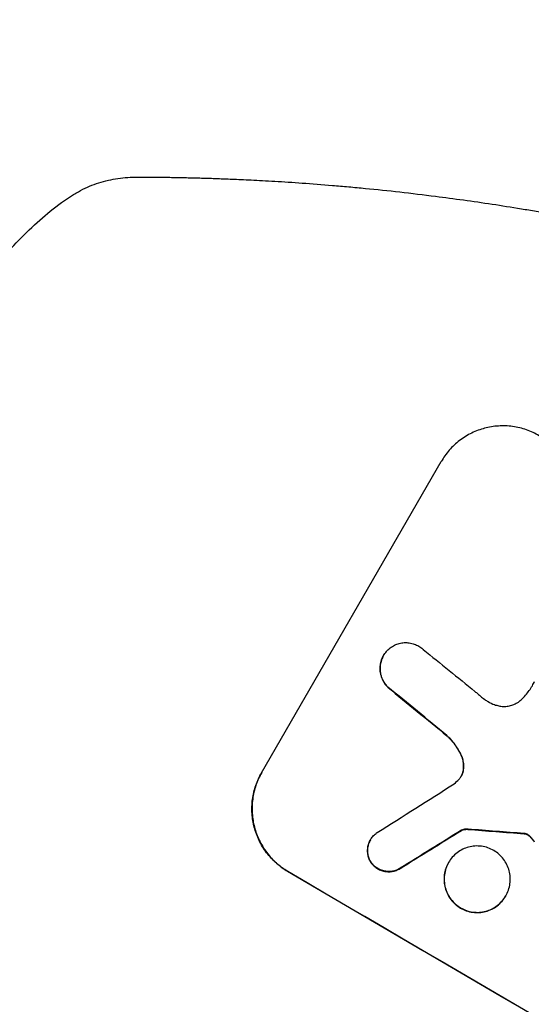
# Model space of a CAD drawing. Units: millimetres. Extents: x -4652 to 3011, y -2973 to 3125.
# Drawn here: x 1248 to 1355, y 1449 to 1654 of the extents above; entities that cross this region are included whole.
import ezdxf

# ---------------------------------------------------------------- set-up
doc = ezdxf.new("R2010")
doc.units = ezdxf.units.MM
doc.header["$LTSCALE"] = 20
doc.linetypes.add('HIDDEN', pattern=[9.525, 6.35, -3.175])
doc.layers.add('2d', color=230, linetype='Continuous')
doc.layers.add('EN-Free_Space_Hatch', color=10, linetype='HIDDEN')

msp = doc.modelspace()

# ---------------------------------------------------------------- hatches: boundary and pattern name
at = {"layer": 'EN-Free_Space_Hatch'}
h = msp.add_hatch(dxfattribs=at)
h.set_pattern_fill('ANSI31', color=256, scale=100)
h.set_pattern_definition([(85.713, (-2878.02, -1236.72), (-316.612, 23.733), [])])
edge = h.paths.add_edge_path()
edge.add_arc((-2878.02, -1236.72), 500, 0, 360)
edge = h.paths.add_edge_path()
edge.add_line((-393.01, 237.29), (656, 2054.23))
edge.add_arc((1522.03, 1554.23), 1000, 60, 150, ccw=False)
edge.add_arc((1522.03, 1554.23), 1000, -30, 60, ccw=False)
edge.add_line((2388.05, 1054.23), (1339.05, -762.71))
edge.add_arc((473.02, -262.71), 1000, 240, 330, ccw=False)
edge.add_arc((473.02, -262.71), 1000, 150, 240, ccw=False)

# ---------------------------------------------------------------- linework, layer by layer
at = {"layer": '2d'}
for p, q in [((1298.85, 1497), (1336.33, 1561.9)), ((1324.29, 1521.42), (1324.31, 1521.47)), ((1340.53, 1484.98), (1340.56, 1485.02)), ((1321.55, 1482.99), (1321.57, 1483.04)), ((1337.84, 1478.26), (1337.87, 1478.3)), ((1349.77, 1471.28), (1349.8, 1471.33))]:
    msp.add_line(p, q, dxfattribs=at)
for centre, major_axis, ratio, start_param, end_param in [((1478.2, 1478.31), (-867.08, 694.11), 0.051148, 1.443122, 1.455713), ((1472.32, 1468.13), (-864.58, 700.42), 0.051055, 1.44128, 1.455684), ((1602.25, 1693.17), (-2002.13, -1272.3), 0.011213, 1.423734, 1.431815), ((1590.08, 1672.1), (-1981.69, -1234.91), 0.011594, 1.430816, 1.437315), ((1505.08, 1524.88), (-1218.05, 87.8), 0.042385, 1.439474, 1.449165), ((1462.42, 1450.99), (951.76, -549.5), 0.052336, -1.707396, -1.434197)]:
    msp.add_ellipse(centre, major_axis=major_axis, ratio=ratio, start_param=start_param, end_param=end_param, dxfattribs=at)
at = {"layer": '2d', "extrusion": (0, 0, -1)}
for centre, major_axis, ratio, start_param, end_param in [((1472.32, 1468.13), (-863.8, 699.79), 0.051055, -1.455571, -1.441154), ((1590.08, 1672.1), (-1979.89, -1233.79), 0.011594, -1.437213, -1.430708), ((1505.08, 1524.88), (-1216.95, 87.72), 0.042385, -1.449073, -1.439373), ((1462.42, 1450.99), (-952.63, 550), 0.052336, -1.707271, -1.434322)]:
    msp.add_ellipse(centre, major_axis=major_axis, ratio=ratio, start_param=start_param, end_param=end_param, dxfattribs=at)
at = {"layer": '2d'}
for points, knots in [([(1260.64, 1618.16), (1261.87, 1618.85), (1263.15, 1619.41), (1265.74, 1620.3), (1267.07, 1620.62), (1269.76, 1621.07), (1271.13, 1621.18), (1272.69, 1621.21), (1272.89, 1621.21), (1273.1, 1621.21)], [0, 0, 0, 0, 6.596468, 6.596468, 13.279676, 13.279676, 20.390539, 20.390539, 21.478735, 21.478735, 21.478735, 21.478735]), ([(1289.8, 1620.9), (1290.19, 1620.88), (1290.63, 1620.87), (1291.61, 1620.83), (1292.14, 1620.81), (1293.88, 1620.74), (1295.21, 1620.68), (1297.45, 1620.57), (1298.24, 1620.53), (1299.89, 1620.44), (1300.76, 1620.39), (1303.44, 1620.23), (1305.34, 1620.11), (1309.35, 1619.82), (1311.45, 1619.66), (1314.21, 1619.43), (1314.76, 1619.38), (1315.89, 1619.29), (1316.46, 1619.24), (1318.18, 1619.08), (1319.34, 1618.97), (1322.85, 1618.63), (1325.25, 1618.38), (1330.13, 1617.83), (1332.62, 1617.53), (1335.16, 1617.21)], [0, 0, 0, 0, 0.00390696, 0.00390696, 0.00781392, 0.00781392, 0.01562784, 0.01562784, 0.01953479, 0.01953479, 0.02344175, 0.02344175, 0.03125567, 0.03125567, 0.03906959, 0.03906959, 0.04102307, 0.04102307, 0.04297655, 0.04297655, 0.04688351, 0.04688351, 0.05469743, 0.05469743, 0.06251134, 0.06251134, 0.06251134, 0.06251134]), ([(1154.24, 1469.2), (1155.9, 1472.08), (1157.57, 1474.96), (1161.8, 1482.19), (1164.36, 1486.54), (1169.42, 1495.05), (1171.92, 1499.21), (1176.85, 1507.33), (1179.28, 1511.3), (1184.07, 1519.04), (1186.44, 1522.83), (1191.1, 1530.2), (1193.4, 1533.79), (1197.91, 1540.77), (1200.13, 1544.16), (1204.48, 1550.73), (1206.62, 1553.91), (1210.8, 1560.07), (1212.85, 1563.04), (1216.86, 1568.77), (1218.83, 1571.54), (1222.66, 1576.84), (1224.53, 1579.39), (1228.18, 1584.26), (1229.95, 1586.59), (1233.42, 1591.02), (1235.1, 1593.13), (1238.37, 1597.11), (1239.96, 1599), (1243.06, 1602.56), (1244.57, 1604.23), (1247.53, 1607.38), (1248.98, 1608.85), (1251.88, 1611.61), (1253.32, 1612.91), (1256.35, 1615.37), (1257.92, 1616.53), (1259.96, 1617.77), (1260.3, 1617.97), (1260.64, 1618.16)], [0, 0, 0, 0, 10.001464, 10.001464, 25.233342, 25.233342, 40.003258, 40.003258, 54.316406, 54.316406, 68.282959, 68.282959, 81.896478, 81.896478, 95.167842, 95.167842, 108.125781, 108.125781, 120.785808, 120.785808, 133.206439, 133.206439, 145.375671, 145.375671, 157.354844, 157.354844, 169.170472, 169.170472, 180.839509, 180.839509, 192.513697, 192.513697, 204.246958, 204.246958, 216.372474, 216.372474, 229.382396, 229.382396, 231.893246, 231.893246, 231.893246, 231.893246]), ([(1335.16, 1617.21), (1338.99, 1616.72), (1342.91, 1616.18), (1348.95, 1615.27), (1350.98, 1614.94), (1354.07, 1614.44), (1355.63, 1614.18), (1357.46, 1613.86), (1358.37, 1613.7), (1358.83, 1613.62), (1359.06, 1613.58), (1359.16, 1613.56), (1359.23, 1613.55), (1359.27, 1613.54), (1362.83, 1612.91), (1366.56, 1612.21), (1372.45, 1611.03), (1374.46, 1610.61), (1377.55, 1609.95), (1379.11, 1609.61), (1380.96, 1609.2), (1381.89, 1608.99), (1382.36, 1608.89), (1382.59, 1608.83), (1382.71, 1608.81), (1382.76, 1608.8), (1382.79, 1608.79), (1382.8, 1608.79), (1382.81, 1608.79), (1385.79, 1608.11), (1389.23, 1607.3), (1395.04, 1605.85), (1397.09, 1605.32), (1400.33, 1604.47), (1401.44, 1604.18), (1403.14, 1603.72), (1404.01, 1603.48), (1405.03, 1603.2), (1405.54, 1603.06), (1405.8, 1602.98), (1405.93, 1602.95), (1405.99, 1602.93), (1406.02, 1602.93), (1406.03, 1602.92), (1406.05, 1602.92), (1412.17, 1601.21), (1417.13, 1599.71), (1422.9, 1597.91), (1424.54, 1597.39), (1426.59, 1596.73), (1427.2, 1596.53), (1428.02, 1596.26), (1428.4, 1596.13), (1428.8, 1596), (1428.99, 1595.94), (1429.08, 1595.91), (1429.13, 1595.89), (1429.14, 1595.89), (1429.15, 1595.88), (1429.15, 1595.88), (1429.16, 1595.88), (1429.18, 1595.87), (1433.53, 1594.43), (1437.65, 1593), (1443.45, 1590.91), (1445.32, 1590.22), (1448.05, 1589.2), (1449.4, 1588.7), (1450.92, 1588.11), (1451.68, 1587.82), (1452.05, 1587.68), (1452.24, 1587.61), (1452.33, 1587.57), (1452.36, 1587.56), (1452.38, 1587.55), (1452.38, 1587.55), (1452.41, 1587.54), (1456.59, 1585.93), (1460.63, 1584.3), (1466.46, 1581.86), (1468.37, 1581.05), (1471.19, 1579.84), (1472.58, 1579.23), (1474.19, 1578.52), (1474.99, 1578.17), (1475.38, 1577.99), (1475.58, 1577.9), (1475.67, 1577.86), (1475.71, 1577.85), (1475.73, 1577.84), (1475.76, 1577.82), (1484.28, 1574.02), (1492.39, 1570.12), (1503.94, 1564.2), (1507.69, 1562.21), (1513.17, 1559.22), (1514.98, 1558.23), (1517.64, 1556.73), (1518.97, 1555.98), (1520.5, 1555.1), (1521.26, 1554.67), (1521.64, 1554.45), (1521.8, 1554.36), (1521.88, 1554.31), (1521.91, 1554.29), (1521.95, 1554.27), (1521.97, 1554.26), (1522, 1554.24), (1522.01, 1554.23), (1522.03, 1554.23)], [0, 0, 0, 0, 0.0312679, 0.0312679, 0.0469018, 0.0469018, 0.0547188, 0.0586273, 0.0605815, 0.0615586, 0.0620472, 0.0622915, 0.0622915, 0.0625358, 0.0625358, 0.0938036, 0.0938036, 0.1094376, 0.1094376, 0.1172546, 0.121163, 0.1231173, 0.1240944, 0.124583, 0.1248272, 0.1249494, 0.1249494, 0.1250105, 0.1250105, 0.1250715, 0.1563394, 0.1563394, 0.1719734, 0.1719734, 0.1797903, 0.1797903, 0.1836988, 0.1856531, 0.1866302, 0.1871187, 0.187363, 0.1874852, 0.1874852, 0.1875462, 0.1875462, 0.1876073, 0.2188752, 0.2188752, 0.2345091, 0.2345091, 0.2423261, 0.2423261, 0.2462346, 0.2481888, 0.2491659, 0.2496545, 0.2498988, 0.2499598, 0.2499904, 0.2499904, 0.2500209, 0.2500209, 0.2501431, 0.2814109, 0.2814109, 0.2970449, 0.2970449, 0.3048619, 0.3087703, 0.3107246, 0.3117017, 0.3121903, 0.3124345, 0.3124956, 0.3124956, 0.3125567, 0.3125567, 0.3126788, 0.3439467, 0.3439467, 0.3595806, 0.3595806, 0.3673976, 0.3713061, 0.3732603, 0.3742375, 0.374726, 0.3749703, 0.3749703, 0.3750924, 0.3750924, 0.3752146, 0.4377504, 0.4377504, 0.4690182, 0.4690182, 0.4846522, 0.4846522, 0.4924691, 0.4963776, 0.4983319, 0.499309, 0.4997976, 0.4997976, 0.5000418, 0.5000418, 0.500164, 0.500164, 0.5002861, 0.5002861, 0.5002861, 0.5002861]), ([(1356.75, 1567.27), (1355.94, 1567.75), (1355.05, 1568.17), (1353.19, 1568.82), (1352.21, 1569.06), (1350.23, 1569.33), (1349.23, 1569.37), (1347.26, 1569.24), (1346.29, 1569.08), (1344.48, 1568.6), (1343.57, 1568.27), (1341.81, 1567.41), (1340.96, 1566.88), (1339.38, 1565.68), (1338.65, 1564.99), (1337.36, 1563.51), (1336.8, 1562.71), (1336.33, 1561.9)], [-22.717175, -22.717175, -22.717175, -22.717175, -19.861909, -19.861909, -17.006642, -17.006642, -14.151375, -14.151375, -11.296109, -11.296109, -8.472082, -8.472082, -5.648054, -5.648054, -2.824027, -2.824027, 0, 0, 0, 0]), ([(1325.07, 1522.49), (1325.27, 1522.69), (1325.48, 1522.88), (1325.98, 1523.26), (1326.29, 1523.45), (1326.92, 1523.76), (1327.25, 1523.88), (1327.9, 1524.05), (1328.25, 1524.11), (1328.95, 1524.15), (1329.31, 1524.14), (1330.02, 1524.04), (1330.37, 1523.95), (1331.04, 1523.72), (1331.35, 1523.57), (1331.94, 1523.23), (1332.22, 1523.03), (1332.52, 1522.76), (1332.55, 1522.73), (1332.58, 1522.7)], [17.536676, 17.536676, 17.536676, 17.536676, 18.331905, 18.331905, 19.347988, 19.347988, 20.36407, 20.36407, 21.385754, 21.385754, 22.407438, 22.407438, 23.429122, 23.429122, 24.450805, 24.450805, 25.47213, 25.47213, 25.595535, 25.595535, 25.595535, 25.595535]), ([(1324.29, 1521.42), (1324.12, 1521.13), (1323.97, 1520.81), (1323.74, 1520.14), (1323.66, 1519.79), (1323.56, 1519.07), (1323.55, 1518.71), (1323.6, 1518), (1323.65, 1517.66), (1323.83, 1517), (1323.95, 1516.67), (1324.26, 1516.02), (1324.45, 1515.71), (1324.83, 1515.21), (1325.01, 1515.01), (1325.19, 1514.82)], [16.343406, 16.343406, 16.343406, 16.343406, 17.359629, 17.359629, 18.375853, 18.375853, 19.392077, 19.392077, 20.4083, 20.4083, 21.4353, 21.4353, 22.462301, 22.462301, 23.221494, 23.221494, 23.221494, 23.221494]), ([(1325.22, 1514.87), (1325.03, 1515.05), (1324.86, 1515.25), (1324.48, 1515.75), (1324.29, 1516.06), (1323.98, 1516.7), (1323.86, 1517.04), (1323.68, 1517.69), (1323.62, 1518.04), (1323.58, 1518.75), (1323.59, 1519.11), (1323.68, 1519.83), (1323.76, 1520.18), (1323.99, 1520.85), (1324.14, 1521.17), (1324.48, 1521.76), (1324.68, 1522.05), (1324.97, 1522.37), (1325.02, 1522.43), (1325.07, 1522.49)], [9.465229, 9.465229, 9.465229, 9.465229, 10.219432, 10.219432, 11.243862, 11.243862, 12.268291, 12.268291, 13.287105, 13.287105, 14.305919, 14.305919, 15.324733, 15.324733, 16.343547, 16.343547, 17.35977, 17.35977, 17.583641, 17.583641, 17.583641, 17.583641]), ([(1352.99, 1512.21), (1353.31, 1512.51), (1353.62, 1512.82), (1354.45, 1513.79), (1354.94, 1514.47), (1355.34, 1515.16), (1355.5, 1515.44), (1355.65, 1515.73), (1355.79, 1516.02)], [-3.666754, -3.666754, -3.666754, -3.666754, -2.413707, -2.413707, 0, 0, 0, 0.961806, 0.961806, 0.961806, 0.961806]), ([(1343.36, 1513.96), (1343.46, 1513.87), (1343.56, 1513.79), (1344.22, 1513.2), (1344.8, 1512.73), (1345.4, 1512.29)], [115.426806, 115.426806, 115.426806, 115.426806, 115.79961, 115.79961, 117.967016, 117.967016, 117.967016, 117.967016]), ([(1345.4, 1512.29), (1345.62, 1512.12), (1345.86, 1511.97), (1346.51, 1511.58), (1346.97, 1511.37), (1347.74, 1511.1), (1348.04, 1511.02), (1348.35, 1510.95)], [34.062696, 34.062696, 34.062696, 34.062696, 34.894721, 34.894721, 36.353869, 36.353869, 37.252181, 37.252181, 37.252181, 37.252181]), ([(1348.35, 1510.95), (1348.48, 1510.92), (1348.61, 1510.9), (1349.09, 1510.83), (1349.45, 1510.82), (1350.14, 1510.86), (1350.48, 1510.92), (1351.11, 1511.09), (1351.43, 1511.21), (1352.05, 1511.51), (1352.35, 1511.69), (1352.75, 1512), (1352.87, 1512.1), (1352.99, 1512.21)], [25.47697, 25.47697, 25.47697, 25.47697, 25.860645, 25.860645, 26.858642, 26.858642, 27.856639, 27.856639, 28.847034, 28.847034, 29.837429, 29.837429, 30.283957, 30.283957, 30.283957, 30.283957]), ([(1337.49, 1504.73), (1337.64, 1504.59), (1337.79, 1504.45), (1338.5, 1503.74), (1339.02, 1503.1), (1339.86, 1501.85), (1340.2, 1501.24), (1340.49, 1500.61)], [20.04085, 20.04085, 20.04085, 20.04085, 20.634888, 20.634888, 22.93288, 22.93288, 24.89749, 24.89749, 24.89749, 24.89749]), ([(1340.51, 1500.66), (1340.47, 1500.74), (1340.43, 1500.83), (1340.03, 1501.67), (1339.58, 1502.4), (1338.6, 1503.7), (1338.08, 1504.27), (1337.52, 1504.78)], [11.780497, 11.780497, 11.780497, 11.780497, 12.04571, 12.04571, 14.470791, 14.470791, 16.647521, 16.647521, 16.647521, 16.647521]), ([(1340.49, 1500.61), (1340.62, 1500.32), (1340.72, 1500.02), (1340.89, 1499.4), (1340.95, 1499.05), (1341, 1498.33), (1340.98, 1497.97), (1340.92, 1497.52), (1340.91, 1497.43), (1340.89, 1497.33)], [27.910973, 27.910973, 27.910973, 27.910973, 28.831176, 28.831176, 29.856, 29.856, 30.880823, 30.880823, 31.143865, 31.143865, 31.143865, 31.143865]), ([(1340.92, 1497.38), (1340.94, 1497.47), (1340.95, 1497.57), (1341.01, 1498.02), (1341.02, 1498.38), (1340.97, 1499.1), (1340.91, 1499.45), (1340.75, 1500.07), (1340.64, 1500.37), (1340.51, 1500.66)], [1.786811, 1.786811, 1.786811, 1.786811, 2.053494, 2.053494, 3.080241, 3.080241, 4.106987, 4.106987, 5.019799, 5.019799, 5.019799, 5.019799]), ([(1304.3, 1476.42), (1303.49, 1476.9), (1302.69, 1477.47), (1301.21, 1478.79), (1300.52, 1479.52), (1299.31, 1481.13), (1298.78, 1481.99), (1297.92, 1483.78), (1297.58, 1484.71), (1297.1, 1486.53), (1296.94, 1487.5), (1296.81, 1489.46), (1296.84, 1490.47), (1297.11, 1492.45), (1297.34, 1493.43), (1297.98, 1495.29), (1298.38, 1496.18), (1298.85, 1497)], [-22.716961, -22.716961, -22.716961, -22.716961, -19.86175, -19.86175, -17.006539, -17.006539, -14.151328, -14.151328, -11.296117, -11.296117, -8.472088, -8.472088, -5.648058, -5.648058, -2.824029, -2.824029, 0, 0, 0, 0]), ([(1298.88, 1497.04), (1298.41, 1496.23), (1298, 1495.34), (1297.36, 1493.47), (1297.13, 1492.5), (1296.87, 1490.51), (1296.84, 1489.51), (1296.97, 1487.54), (1297.13, 1486.58), (1297.61, 1484.75), (1297.94, 1483.83), (1298.81, 1482.04), (1299.33, 1481.17), (1300.55, 1479.57), (1301.23, 1478.83), (1302.72, 1477.52), (1303.51, 1476.95), (1304.32, 1476.47)], [0, 0, 0, 0, 2.824027, 2.824027, 5.648054, 5.648054, 8.472082, 8.472082, 11.296109, 11.296109, 14.151375, 14.151375, 17.006642, 17.006642, 19.861909, 19.861909, 22.717175, 22.717175, 22.717175, 22.717175]), ([(1340.05, 1495.64), (1340.07, 1495.66), (1340.09, 1495.69), (1340.27, 1495.89), (1340.4, 1496.07), (1340.51, 1496.26), (1340.62, 1496.45), (1340.71, 1496.66), (1340.84, 1497.04), (1340.89, 1497.21), (1340.92, 1497.38)], [-0.752218, -0.752218, -0.752218, -0.752218, -0.6616, -0.6616, 0, 0, 0, 0.660376, 0.660376, 1.151235, 1.151235, 1.151235, 1.151235]), ([(1340.89, 1497.33), (1340.86, 1497.16), (1340.82, 1497), (1340.69, 1496.62), (1340.6, 1496.42), (1340.49, 1496.24)], [-1.151234, -1.151234, -1.151234, -1.151234, -0.660377, -0.660377, -0.026349, -0.026349, -0.026349, -0.026349]), ([(1321.69, 1478.34), (1321.59, 1478.49), (1321.5, 1478.65), (1321.29, 1479.08), (1321.19, 1479.35), (1321.05, 1479.9), (1321, 1480.19), (1320.96, 1480.78), (1320.97, 1481.08), (1321.05, 1481.68), (1321.12, 1481.97), (1321.31, 1482.53), (1321.43, 1482.79), (1321.71, 1483.28), (1321.88, 1483.52), (1322.27, 1483.97), (1322.49, 1484.17), (1322.81, 1484.42), (1322.9, 1484.48), (1322.98, 1484.53)], [8.850734, 8.850734, 8.850734, 8.850734, 9.360564, 9.360564, 10.214257, 10.214257, 11.060805, 11.060805, 11.907353, 11.907353, 12.753901, 12.753901, 13.600448, 13.600448, 14.44871, 14.44871, 15.296971, 15.296971, 15.589388, 15.589388, 15.589388, 15.589388]), ([(1340.53, 1484.98), (1340.66, 1485.03), (1340.8, 1485.08), (1341.1, 1485.16), (1341.28, 1485.19), (1341.6, 1485.21), (1341.75, 1485.21), (1341.9, 1485.19)], [10.148539, 10.148539, 10.148539, 10.148539, 10.559312, 10.559312, 11.089445, 11.089445, 11.503969, 11.503969, 11.503969, 11.503969]), ([(1341.92, 1485.24), (1341.78, 1485.25), (1341.63, 1485.26), (1341.3, 1485.23), (1341.12, 1485.2), (1340.82, 1485.12), (1340.69, 1485.08), (1340.56, 1485.02)], [5.402185, 5.402185, 5.402185, 5.402185, 5.816716, 5.816716, 6.346855, 6.346855, 6.757623, 6.757623, 6.757623, 6.757623]), ([(1321.55, 1482.99), (1321.41, 1482.75), (1321.28, 1482.48), (1321.09, 1481.92), (1321.02, 1481.63), (1320.94, 1481.04), (1320.93, 1480.74), (1320.97, 1480.15), (1321.02, 1479.86), (1321.17, 1479.31), (1321.27, 1479.03), (1321.47, 1478.6), (1321.56, 1478.45), (1321.66, 1478.3)], [13.600359, 13.600359, 13.600359, 13.600359, 14.446907, 14.446907, 15.293456, 15.293456, 16.140004, 16.140004, 16.986552, 16.986552, 17.840233, 17.840233, 18.350051, 18.350051, 18.350051, 18.350051]), ([(1353.6, 1484.29), (1353.65, 1484.29), (1353.7, 1484.28), (1353.79, 1484.27), (1353.82, 1484.27), (1353.86, 1484.26)], [4.6719747, 4.6719747, 4.6719747, 4.6719747, 4.8178878, 4.8178878, 4.916916, 4.916916, 4.916916, 4.916916]), ([(1353.88, 1484.3), (1353.85, 1484.31), (1353.81, 1484.32), (1353.73, 1484.33), (1353.68, 1484.33), (1353.63, 1484.33)], [2.0926557, 2.0926557, 2.0926557, 2.0926557, 2.1911242, 2.1911242, 2.33758, 2.33758, 2.33758, 2.33758]), ([(1353.86, 1484.26), (1353.92, 1484.24), (1353.98, 1484.23), (1354.15, 1484.17), (1354.26, 1484.12), (1354.41, 1484.03), (1354.47, 1483.99), (1354.52, 1483.95)], [7.560409, 7.560409, 7.560409, 7.560409, 7.7459301, 7.7459301, 8.0837077, 8.0837077, 8.2830923, 8.2830923, 8.2830923, 8.2830923]), ([(1354.55, 1483.99), (1354.5, 1484.03), (1354.44, 1484.07), (1354.29, 1484.16), (1354.18, 1484.21), (1354.01, 1484.27), (1353.95, 1484.29), (1353.88, 1484.3)], [2.4950685, 2.4950685, 2.4950685, 2.4950685, 2.6944548, 2.6944548, 3.0322357, 3.0322357, 3.2177581, 3.2177581, 3.2177581, 3.2177581]), ([(1354.52, 1483.95), (1354.59, 1483.9), (1354.66, 1483.84), (1354.86, 1483.67), (1354.98, 1483.54), (1355.09, 1483.41)], [15.1157822, 15.1157822, 15.1157822, 15.1157822, 15.3682275, 15.3682275, 15.8663992, 15.8663992, 15.8663992, 15.8663992]), ([(1355.12, 1483.45), (1355.01, 1483.59), (1354.88, 1483.71), (1354.69, 1483.89), (1354.62, 1483.94), (1354.55, 1483.99)], [3.8024315, 3.8024315, 3.8024315, 3.8024315, 4.300607, 4.300607, 4.5530548, 4.5530548, 4.5530548, 4.5530548]), ([(1355.09, 1483.41), (1355.19, 1483.29), (1355.29, 1483.17), (1355.5, 1482.91), (1355.62, 1482.77), (1355.73, 1482.62)], [18.3714726, 18.3714726, 18.3714726, 18.3714726, 18.8001206, 18.8001206, 19.3312164, 19.3312164, 19.3312164, 19.3312164]), ([(1349.8, 1471.33), (1349.58, 1470.95), (1349.32, 1470.58), (1348.72, 1469.9), (1348.39, 1469.58), (1347.66, 1469.03), (1347.26, 1468.78), (1346.45, 1468.39), (1346.03, 1468.23), (1345.19, 1468.01), (1344.75, 1467.94), (1343.84, 1467.88), (1343.38, 1467.9), (1342.47, 1468.02), (1342.02, 1468.13), (1341.16, 1468.43), (1340.75, 1468.62), (1340.01, 1469.06), (1339.64, 1469.32), (1338.96, 1469.92), (1338.64, 1470.26), (1338.08, 1470.99), (1337.84, 1471.39), (1337.44, 1472.21), (1337.28, 1472.63), (1337.06, 1473.47), (1336.99, 1473.92), (1336.92, 1474.83), (1336.94, 1475.29), (1337.06, 1476.21), (1337.17, 1476.66), (1337.46, 1477.52), (1337.65, 1477.93), (1338.08, 1478.68), (1338.34, 1479.04), (1338.94, 1479.73), (1339.27, 1480.04), (1340, 1480.6), (1340.4, 1480.84), (1341.21, 1481.24), (1341.63, 1481.39), (1342.46, 1481.62), (1342.91, 1481.69), (1343.81, 1481.75), (1344.28, 1481.73), (1345.19, 1481.61), (1345.64, 1481.5), (1346.5, 1481.2), (1346.91, 1481.01), (1347.65, 1480.57), (1348.02, 1480.31), (1348.71, 1479.71), (1349.02, 1479.37), (1349.58, 1478.63), (1349.82, 1478.23), (1350.22, 1477.41), (1350.38, 1476.99), (1350.6, 1476.15), (1350.68, 1475.7), (1350.74, 1474.8), (1350.72, 1474.33), (1350.6, 1473.42), (1350.5, 1472.97), (1350.2, 1472.11), (1350.01, 1471.7), (1349.8, 1471.33)], [0, 0, 0, 0, 1.302767, 1.302767, 2.605533, 2.605533, 3.9083, 3.9083, 5.211067, 5.211067, 6.517915, 6.517915, 7.824763, 7.824763, 9.131611, 9.131611, 10.438459, 10.438459, 11.745754, 11.745754, 13.05305, 13.05305, 14.360346, 14.360346, 15.667642, 15.667642, 16.970704, 16.970704, 18.273767, 18.273767, 19.576829, 19.576829, 20.879892, 20.879892, 22.180969, 22.180969, 23.482047, 23.482047, 24.783125, 24.783125, 26.084202, 26.084202, 27.393482, 27.393482, 28.702762, 28.702762, 30.012043, 30.012043, 31.321323, 31.321323, 32.629927, 32.629927, 33.938532, 33.938532, 35.247137, 35.247137, 36.555741, 36.555741, 37.856751, 37.856751, 39.157761, 39.157761, 40.45877, 40.45877, 41.75978, 41.75978, 41.75978, 41.75978]), ([(1321.66, 1478.3), (1321.69, 1478.26), (1321.72, 1478.21), (1321.93, 1477.93), (1322.14, 1477.71), (1322.59, 1477.31), (1322.83, 1477.14), (1323.33, 1476.85), (1323.6, 1476.72), (1324.16, 1476.52), (1324.46, 1476.45), (1325.06, 1476.37), (1325.37, 1476.36), (1325.96, 1476.39), (1326.26, 1476.44), (1326.81, 1476.59), (1327.09, 1476.69), (1327.49, 1476.89), (1327.63, 1476.96), (1327.76, 1477.05)], [18.83414, 18.83414, 18.83414, 18.83414, 18.977404, 18.977404, 19.842143, 19.842143, 20.706883, 20.706883, 21.571393, 21.571393, 22.435903, 22.435903, 23.300414, 23.300414, 24.164924, 24.164924, 25.025734, 25.025734, 25.470581, 25.470581, 25.470581, 25.470581]), ([(1327.79, 1477.09), (1327.66, 1477.01), (1327.52, 1476.94), (1327.12, 1476.74), (1326.84, 1476.64), (1326.29, 1476.49), (1325.99, 1476.44), (1325.4, 1476.4), (1325.09, 1476.41), (1324.49, 1476.5), (1324.19, 1476.57), (1323.62, 1476.77), (1323.35, 1476.89), (1322.86, 1477.18), (1322.62, 1477.36), (1322.17, 1477.75), (1321.96, 1477.98), (1321.74, 1478.26), (1321.71, 1478.3), (1321.69, 1478.34)], [2.13734, 2.13734, 2.13734, 2.13734, 2.577555, 2.577555, 3.43674, 3.43674, 4.302886, 4.302886, 5.169033, 5.169033, 6.035179, 6.035179, 6.901326, 6.901326, 7.767818, 7.767818, 8.634311, 8.634311, 8.774326, 8.774326, 8.774326, 8.774326]), ([(1337.84, 1478.26), (1337.62, 1477.88), (1337.43, 1477.47), (1337.14, 1476.61), (1337.03, 1476.16), (1336.91, 1475.25), (1336.9, 1474.79), (1336.96, 1473.88), (1337.03, 1473.44), (1337.26, 1472.6), (1337.41, 1472.17), (1337.81, 1471.35), (1338.05, 1470.95), (1338.61, 1470.22), (1338.93, 1469.88), (1339.61, 1469.27), (1339.98, 1469.01), (1340.73, 1468.57), (1341.14, 1468.38), (1341.99, 1468.08), (1342.44, 1467.97), (1343.36, 1467.85), (1343.82, 1467.83), (1344.73, 1467.89), (1345.17, 1467.97), (1346.01, 1468.19), (1346.43, 1468.34), (1347.24, 1468.74), (1347.63, 1468.98), (1348.36, 1469.54), (1348.7, 1469.86), (1349.29, 1470.54), (1349.55, 1470.91), (1349.77, 1471.28)], [20.879786, 20.879786, 20.879786, 20.879786, 22.180865, 22.180865, 23.481943, 23.481943, 24.783021, 24.783021, 26.084099, 26.084099, 27.393365, 27.393365, 28.702631, 28.702631, 30.011897, 30.011897, 31.321162, 31.321162, 32.629754, 32.629754, 33.938345, 33.938345, 35.246937, 35.246937, 36.555528, 36.555528, 37.856538, 37.856538, 39.157549, 39.157549, 40.458559, 40.458559, 41.75957, 41.75957, 41.75957, 41.75957])]:
    msp.add_open_spline(points, degree=3, knots=knots, dxfattribs=at)
for points, weights, degree in [([(1273.1, 1621.21), (1278.67, 1621.2), (1284.24, 1621.1), (1289.8, 1620.9)], [1, 0.999906908219, 0.999906908219, 1], 3), ([(1260.64, 1618.16), (1260.64, 1618.16), (1260.64, 1618.16)], [0.927879253693, 0.927879266282, 0.927879278874], 2)]:
    msp.add_rational_spline(points, weights, degree=degree, dxfattribs=at)
for points in [[(1339.01, 1494.68), (1339.38, 1494.98), (1339.73, 1495.3), (1340.05, 1495.64)], [(1355.76, 1482.66), (1355.55, 1482.93), (1355.34, 1483.19), (1355.12, 1483.45)]]:
    msp.add_open_spline(points, degree=3, dxfattribs=at)

doc.saveas('drawing.dxf')
